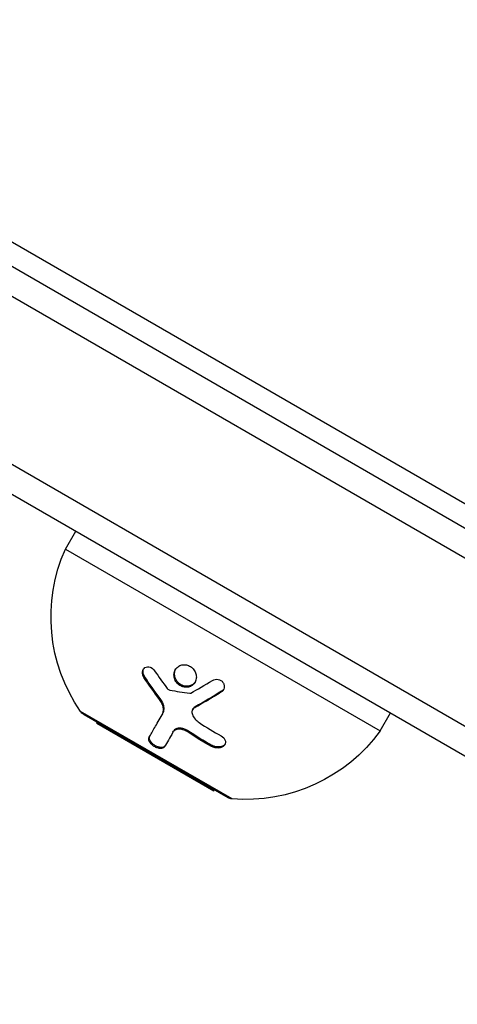
# Model space of a CAD drawing. Units: millimetres. Extents: x -2596 to 2316, y -2213 to 2347.
# Drawn here: x -523 to -481, y -652 to -557 of the extents above; entities that cross this region are included whole.
import ezdxf

# ---------------------------------------------------------------- set-up
doc = ezdxf.new("R2010")
doc.units = ezdxf.units.MM
doc.header["$LTSCALE"] = 20
doc.layers.add('2d', color=230, linetype='Continuous')

msp = doc.modelspace()

# ---------------------------------------------------------------- linework, layer by layer
at = {"layer": '2d'}
for p, q in [((-999.232, -306.542), (-428.444, -636.087)), ((-1000.533, -308.678), (-429.643, -638.282)), ((-1007.886, -320.598), (-436.29, -650.61)), ((-1007.7, -323.593), (-438.976, -651.946)), ((-471.828, -608.73), (-540.621, -569.012)), ((-518.878, -608.123), (-517.878, -606.391)), ((-518.878, -608.123), (-488.567, -625.623)), ((-511.31, -620.485), (-511.253, -620.386)), ((-507.453, -621.41), (-507.396, -621.311)), ((-509.805, -622.6), (-509.748, -622.501)), ((-503.897, -621.909), (-503.84, -621.81)), ((-506.635, -623.595), (-506.577, -623.496)), ((-506.427, -623.396), (-506.37, -623.297)), ((-502.828, -632.179), (-517.425, -623.751)), ((-517.103, -624.048), (-503.246, -632.048)), ((-509.561, -624.069), (-509.504, -623.97)), ((-488.567, -625.623), (-487.567, -623.891)), ((-515.852, -624.882), (-515.804, -624.798)), ((-515.852, -624.882), (-504.594, -631.382)), ((-508.525, -625.761), (-508.468, -625.661)), ((-507.167, -625.699), (-507.109, -625.599)), ((-504.796, -627.128), (-504.738, -627.029)), ((-504.594, -631.382), (-504.545, -631.298))]:
    msp.add_line(p, q, dxfattribs=at)
at = {"layer": '2d', "extrusion": (0, 0, -1)}
for centre, radius, start, end in [((504.268, -614.646), 16, 325.31557, 24.05866), ((516.603, -623.182), 1, 300, 325.31557), ((501.521, -616.232), 16, 215.94133, 274.68442), ((502.746, -631.182), 1, 274.68442, 300)]:
    msp.add_arc(centre, radius, start, end, dxfattribs=at)
at = {"layer": '2d'}
for points, knots in [([(-511.31, -620.485), (-511.363, -620.404), (-511.403, -620.317), (-511.453, -620.13), (-511.462, -620.04), (-511.445, -619.859), (-511.42, -619.777), (-511.337, -619.632), (-511.28, -619.572), (-511.145, -619.486), (-511.066, -619.46), (-510.901, -619.445), (-510.814, -619.456), (-510.557, -619.543), (-510.4, -619.667), (-510.291, -619.831)], [0, 0, 0, 0, 0.125, 0.125, 0.25, 0.25, 0.375, 0.375, 0.5, 0.5, 0.625, 0.625, 0.75, 0.75, 1, 1, 1, 1]), ([(-511.253, -620.386), (-511.289, -620.331), (-511.319, -620.272), (-511.342, -620.211), (-511.373, -620.131), (-511.392, -620.045), (-511.397, -619.963), (-511.402, -619.882), (-511.394, -619.802), (-511.373, -619.73), (-511.366, -619.704), (-511.357, -619.679), (-511.346, -619.654)], [0, 0, 0, 0, 0.0850392, 0.0850392, 0.0850392, 0.1980538, 0.1980538, 0.1980538, 0.3083652, 0.3083652, 0.3083652, 0.3476119, 0.3476119, 0.3476119, 0.3476119]), ([(-507.453, -621.41), (-507.596, -621.383), (-507.733, -621.328), (-507.984, -621.168), (-508.094, -621.066), (-508.271, -620.831), (-508.337, -620.697), (-508.416, -620.423), (-508.429, -620.278), (-508.4, -620.004), (-508.358, -619.871), (-508.225, -619.634), (-508.136, -619.532), (-507.915, -619.37), (-507.791, -619.313), (-507.515, -619.253), (-507.372, -619.252), (-507.229, -619.279)], [0.5, 0.5, 0.5, 0.5, 0.5625, 0.5625, 0.625, 0.625, 0.6875, 0.6875, 0.75, 0.75, 0.8125, 0.8125, 0.875, 0.875, 0.9375, 0.9375, 1, 1, 1, 1]), ([(-507.396, -621.311), (-507.478, -621.295), (-507.559, -621.27), (-507.637, -621.236), (-507.748, -621.188), (-507.855, -621.12), (-507.948, -621.04), (-508.041, -620.959), (-508.123, -620.862), (-508.188, -620.757), (-508.253, -620.651), (-508.302, -620.534), (-508.331, -620.416), (-508.36, -620.295), (-508.369, -620.17), (-508.358, -620.05), (-508.346, -619.929), (-508.313, -619.81), (-508.26, -619.703), (-508.259, -619.7), (-508.257, -619.697), (-508.256, -619.694)], [0.5, 0.5, 0.5, 0.5, 0.5361574, 0.5361574, 0.5361574, 0.5882368, 0.5882368, 0.5882368, 0.640757, 0.640757, 0.640757, 0.6941812, 0.6941812, 0.6941812, 0.7486442, 0.7486442, 0.7486442, 0.8038813, 0.8038813, 0.8038813, 0.8053707, 0.8053707, 0.8053707, 0.8053707]), ([(-507.229, -619.279), (-507.088, -619.306), (-506.949, -619.361), (-506.699, -619.521), (-506.59, -619.622), (-506.413, -619.862), (-506.348, -619.993), (-506.269, -620.272), (-506.257, -620.414), (-506.301, -620.83), (-506.442, -621.082), (-506.769, -621.322), (-506.895, -621.378), (-507.168, -621.437), (-507.31, -621.438), (-507.453, -621.41)], [0, 0, 0, 0, 0.0625, 0.0625, 0.125, 0.125, 0.1875, 0.1875, 0.25, 0.25, 0.375, 0.375, 0.4375, 0.4375, 0.5, 0.5, 0.5, 0.5]), ([(-504.723, -620.769), (-504.565, -620.672), (-504.366, -620.634), (-503.987, -620.702), (-503.811, -620.807), (-503.646, -621.038), (-503.608, -621.123), (-503.571, -621.301), (-503.571, -621.392), (-503.628, -621.654), (-503.742, -621.811), (-503.897, -621.909)], [0, 0, 0, 0, 0.25, 0.25, 0.5, 0.5, 0.625, 0.625, 0.75, 0.75, 1, 1, 1, 1]), ([(-506.376, -620.905), (-506.439, -620.999), (-506.519, -621.082), (-506.61, -621.148), (-506.705, -621.216), (-506.815, -621.268), (-506.931, -621.298), (-507.044, -621.327), (-507.166, -621.337), (-507.286, -621.326), (-507.323, -621.323), (-507.359, -621.318), (-507.396, -621.311)], [0.3240731, 0.3240731, 0.3240731, 0.3240731, 0.3764799, 0.3764799, 0.3764799, 0.4307513, 0.4307513, 0.4307513, 0.4838695, 0.4838695, 0.4838695, 0.5, 0.5, 0.5, 0.5]), ([(-503.638, -621.619), (-503.642, -621.624), (-503.646, -621.63), (-503.65, -621.636), (-503.698, -621.699), (-503.758, -621.756), (-503.826, -621.801), (-503.831, -621.804), (-503.835, -621.807), (-503.84, -621.81)], [0.8719651, 0.8719651, 0.8719651, 0.8719651, 0.8816324, 0.8816324, 0.8816324, 0.9927404, 0.9927404, 0.9927404, 1, 1, 1, 1]), ([(-509.561, -624.069), (-509.505, -623.973), (-509.467, -623.861), (-509.44, -623.684), (-509.436, -623.624), (-509.438, -623.497), (-509.444, -623.432), (-509.476, -623.239), (-509.518, -623.104), (-509.636, -622.846), (-509.714, -622.718), (-509.805, -622.6)], [0, 0, 0, 0, 0.25, 0.25, 0.375, 0.375, 0.5, 0.5, 0.75, 0.75, 1, 1, 1, 1]), ([(-509.504, -623.97), (-509.464, -623.902), (-509.434, -623.827), (-509.413, -623.748), (-509.379, -623.619), (-509.371, -623.475), (-509.389, -623.328), (-509.406, -623.183), (-509.45, -623.031), (-509.515, -622.886), (-509.575, -622.753), (-509.654, -622.622), (-509.748, -622.501)], [0, 0, 0, 0, 0.1764, 0.1764, 0.1764, 0.463189, 0.463189, 0.463189, 0.74458, 0.74458, 0.74458, 1, 1, 1, 1]), ([(-503.897, -621.909), (-504.123, -622.05), (-504.342, -622.186), (-504.661, -622.38), (-504.819, -622.475), (-504.998, -622.581), (-505.087, -622.634), (-505.125, -622.656), (-505.15, -622.671), (-505.161, -622.678), (-505.617, -622.946), (-506.035, -623.182), (-506.427, -623.396)], [0, 0, 0, 0, 0.25, 0.25, 0.375, 0.4375, 0.46875, 0.484375, 0.484375, 0.5, 0.5, 1, 1, 1, 1]), ([(-506.427, -623.396), (-506.545, -623.461), (-506.633, -623.562), (-506.714, -623.8), (-506.707, -623.933), (-506.653, -624.06)], [0, 0, 0, 0, 0.5, 0.5, 1, 1, 1, 1]), ([(-506.37, -623.297), (-506.373, -623.299), (-506.375, -623.3), (-506.378, -623.302), (-506.439, -623.337), (-506.493, -623.382), (-506.535, -623.434), (-506.551, -623.453), (-506.565, -623.474), (-506.577, -623.496)], [0, 0, 0, 0, 0.0121954, 0.0121954, 0.0121954, 0.2758049, 0.2758049, 0.2758049, 0.3748496, 0.3748496, 0.3748496, 0.3748496]), ([(-510.811, -626.235), (-510.659, -625.971), (-510.482, -625.665), (-510.069, -624.948), (-509.832, -624.538), (-509.561, -624.069)], [0, 0, 0, 0, 0.5, 0.5, 1, 1, 1, 1]), ([(-507.167, -625.699), (-507.226, -625.659), (-507.288, -625.624), (-507.419, -625.563), (-507.485, -625.538), (-507.693, -625.477), (-507.83, -625.46), (-508.089, -625.473), (-508.206, -625.504), (-508.4, -625.605), (-508.476, -625.676), (-508.525, -625.761)], [0, 0, 0, 0, 0.125, 0.125, 0.25, 0.25, 0.5, 0.5, 0.75, 0.75, 1, 1, 1, 1]), ([(-507.109, -625.599), (-507.199, -625.54), (-507.299, -625.488), (-507.401, -625.45), (-507.503, -625.412), (-507.61, -625.386), (-507.713, -625.374), (-507.816, -625.362), (-507.918, -625.364), (-508.01, -625.379), (-508.103, -625.394), (-508.188, -625.423), (-508.261, -625.463), (-508.334, -625.504), (-508.396, -625.558), (-508.441, -625.62), (-508.45, -625.633), (-508.459, -625.647), (-508.468, -625.661)], [0, 0, 0, 0, 0.190766, 0.190766, 0.190766, 0.38173, 0.38173, 0.38173, 0.571703, 0.571703, 0.571703, 0.763012, 0.763012, 0.763012, 0.95808, 0.95808, 0.95808, 1, 1, 1, 1]), ([(-509.319, -627.135), (-509.335, -627.164), (-509.355, -627.189), (-509.393, -627.223), (-509.407, -627.233), (-509.435, -627.252), (-509.45, -627.261), (-509.501, -627.285), (-509.537, -627.297), (-509.597, -627.309), (-509.617, -627.312), (-509.659, -627.317), (-509.68, -627.318), (-509.75, -627.319), (-509.798, -627.315), (-509.897, -627.3), (-509.947, -627.288), (-510.107, -627.24), (-510.213, -627.193), (-510.417, -627.071), (-510.513, -626.997), (-510.67, -626.84), (-510.735, -626.755), (-510.823, -626.59), (-510.849, -626.507), (-510.859, -626.359), (-510.844, -626.292), (-510.811, -626.235)], [0, 0, 0, 0, 0.0625, 0.0625, 0.09375, 0.09375, 0.125, 0.125, 0.1875, 0.1875, 0.21875, 0.21875, 0.25, 0.25, 0.3125, 0.3125, 0.375, 0.375, 0.5, 0.5, 0.625, 0.625, 0.75, 0.75, 0.875, 0.875, 1, 1, 1, 1]), ([(-509.261, -627.036), (-509.283, -627.075), (-509.314, -627.108), (-509.352, -627.135), (-509.405, -627.173), (-509.473, -627.2), (-509.552, -627.211), (-509.629, -627.223), (-509.718, -627.221), (-509.812, -627.204), (-509.9, -627.189), (-509.995, -627.16), (-510.088, -627.12), (-510.173, -627.083), (-510.259, -627.035), (-510.338, -626.981), (-510.413, -626.93), (-510.483, -626.872), (-510.543, -626.811), (-510.603, -626.75), (-510.654, -626.685), (-510.694, -626.621), (-510.735, -626.554), (-510.765, -626.487), (-510.781, -626.423), (-510.799, -626.356), (-510.802, -626.291), (-510.79, -626.233), (-510.783, -626.198), (-510.771, -626.165), (-510.754, -626.136)], [0, 0, 0, 0, 0.085233, 0.085233, 0.085233, 0.204736, 0.204736, 0.204736, 0.322221, 0.322221, 0.322221, 0.432274, 0.432274, 0.432274, 0.533582, 0.533582, 0.533582, 0.629606, 0.629606, 0.629606, 0.72568, 0.72568, 0.72568, 0.826405, 0.826405, 0.826405, 0.934445, 0.934445, 0.934445, 1, 1, 1, 1]), ([(-503.889, -626.1), (-503.692, -626.208), (-503.544, -626.366), (-503.469, -626.579), (-503.46, -626.622), (-503.452, -626.709), (-503.453, -626.75), (-503.468, -626.834), (-503.481, -626.875), (-503.519, -626.953), (-503.542, -626.988), (-503.633, -627.094), (-503.71, -627.15), (-503.901, -627.236), (-504.009, -627.262), (-504.236, -627.28), (-504.356, -627.271), (-504.585, -627.222), (-504.696, -627.182), (-504.796, -627.128)], [0, 0, 0, 0, 0.25, 0.25, 0.3125, 0.3125, 0.375, 0.375, 0.4375, 0.4375, 0.5, 0.5, 0.625, 0.625, 0.75, 0.75, 0.875, 0.875, 1, 1, 1, 1]), ([(-503.492, -626.895), (-503.528, -626.943), (-503.573, -626.988), (-503.627, -627.025), (-503.692, -627.071), (-503.77, -627.108), (-503.855, -627.133), (-503.939, -627.158), (-504.031, -627.172), (-504.125, -627.175), (-504.22, -627.177), (-504.319, -627.168), (-504.413, -627.147), (-504.511, -627.127), (-504.606, -627.094), (-504.693, -627.052), (-504.708, -627.044), (-504.724, -627.037), (-504.738, -627.029)], [0.482673, 0.482673, 0.482673, 0.482673, 0.5670712, 0.5670712, 0.5670712, 0.669905, 0.669905, 0.669905, 0.7717081, 0.7717081, 0.7717081, 0.8749133, 0.8749133, 0.8749133, 0.9813766, 0.9813766, 0.9813766, 1, 1, 1, 1])]:
    msp.add_open_spline(points, degree=3, knots=knots, dxfattribs=at)
for points in [[(-510.291, -619.831), (-509.889, -620.433), (-509.478, -621.006), (-509.062, -621.549)], [(-509.805, -622.6), (-510.312, -621.945), (-510.817, -621.24), (-511.31, -620.485)], [(-509.748, -622.501), (-510.276, -621.818), (-510.778, -621.113), (-511.253, -620.386)], [(-506.79, -621.98), (-506.158, -621.631), (-505.468, -621.229), (-504.723, -620.769)], [(-509.062, -621.549), (-509.003, -621.627), (-508.915, -621.683), (-508.822, -621.701)], [(-508.822, -621.701), (-508.205, -621.818), (-507.564, -621.918), (-506.901, -622)], [(-506.901, -622), (-506.862, -622.005), (-506.823, -621.998), (-506.79, -621.98)], [(-503.84, -621.81), (-504.7, -622.349), (-505.543, -622.845), (-506.37, -623.297)], [(-506.603, -623.547), (-506.603, -623.547), (-506.603, -623.548), (-506.603, -623.548)], [(-506.653, -624.06), (-506.525, -624.361), (-506.291, -624.634), (-505.99, -624.833)], [(-505.99, -624.833), (-505.297, -625.292), (-504.597, -625.714), (-503.889, -626.1)], [(-508.525, -625.761), (-508.846, -626.317), (-509.106, -626.767), (-509.319, -627.135)], [(-504.796, -627.128), (-505.596, -626.697), (-506.385, -626.221), (-507.167, -625.699)], [(-504.738, -627.029), (-505.539, -626.597), (-506.33, -626.121), (-507.109, -625.599)]]:
    msp.add_open_spline(points, degree=3, dxfattribs=at)

doc.saveas('drawing.dxf')
